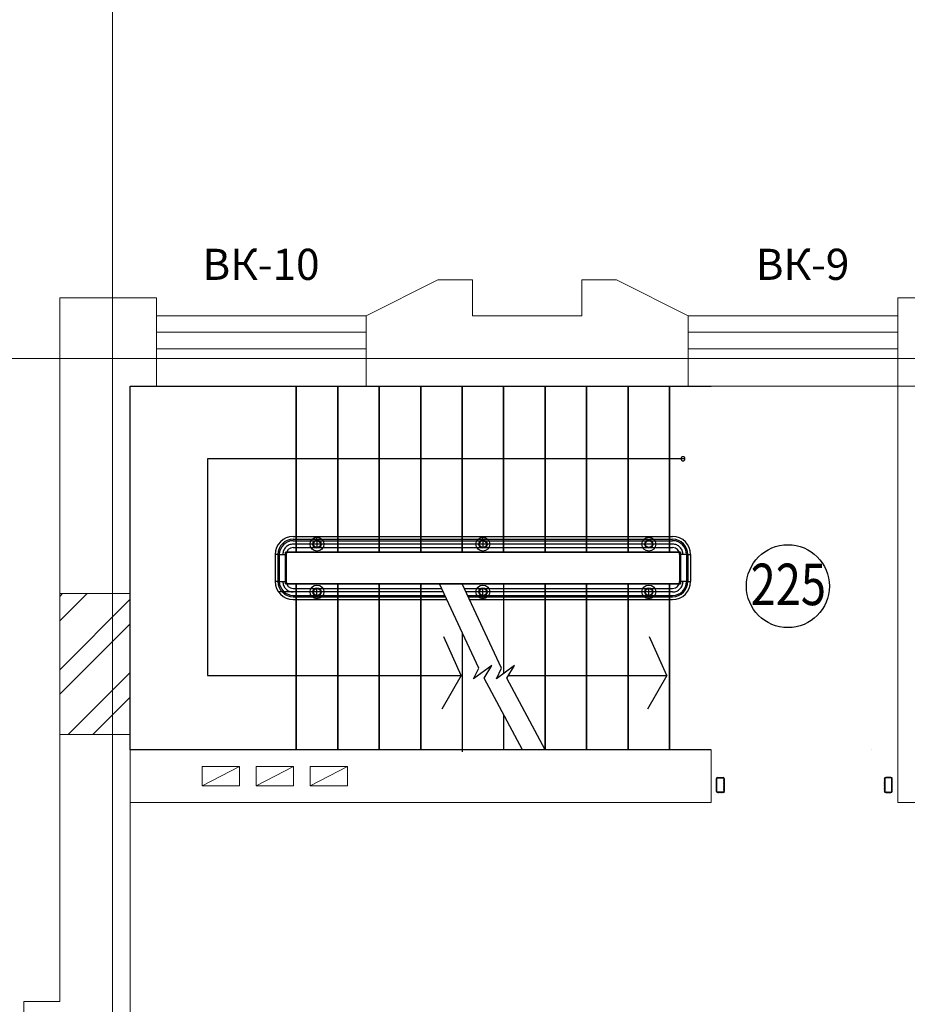
# Model space of a CAD drawing. Units: millimetres. Extents: x 232030 to 470263, y 81273 to 167564.
# Drawn here: x 234045 to 234109, y 81642 to 81713 of the extents above; entities that cross this region are included whole.
import ezdxf

# ---------------------------------------------------------------- set-up
doc = ezdxf.new("R2010")
doc.units = ezdxf.units.MM
doc.header["$LTSCALE"] = 100
doc.linetypes.add('PKEL', pattern=[5, 2, -1.5, 0, -1.5])
doc.linetypes.add('PKP', pattern=[12, 6, -3, 0, -3])
for name, color, linetype in [('100serv', 15, 'CONTINUOUS'), ('A3-05', 2, 'CONTINUOUS'), ('A3-12-2', 8, 'CONTINUOUS'), ('A3-12-3', 2, 'CONTINUOUS'), ('A3-12-4', 8, 'CONTINUOUS'), ('A8-16', 251, 'CONTINUOUS'), ('A8-17', 251, 'CONTINUOUS'), ('K9-01', 2, 'CONTINUOUS'), ('RAZM2', 4, 'CONTINUOUS'), ('VNSK', 21, 'CONTINUOUS')]:
    doc.layers.add(name, color=color, linetype=linetype)
doc.styles.add('ROMANS', font='TIMES.TTF', dxfattribs={"width": 0.8, "height": 3})
doc.styles.add('style1', font='TIMES.TTF')

msp = doc.modelspace()

# ---------------------------------------------------------------- linework, layer by layer
at = {"layer": '100serv', "color": 0, "linetype": 'PKP', "lineweight": 0, "ltscale": 3}
for p, q in [((234051.513, 81394.557), (234051.513, 81816.241)), ((234291.513, 81688.304), (234004.329, 81688.304))]:
    msp.add_line(p, q, dxfattribs=at)
at = {"layer": '100serv', "color": 0, "linetype": 'Continuous', "lineweight": 0, "ltscale": 2}
for p, q in [((234075.063, 81694.004), (234069.863, 81691.404)), ((234077.563, 81694.004), (234075.063, 81694.004)), ((234085.463, 81694.004), (234087.963, 81694.004)), ((234087.963, 81694.004), (234093.163, 81691.404)), ((234054.713, 81692.704), (234047.713, 81692.704)), ((234108.313, 81692.704), (234114.713, 81692.704)), ((234054.713, 81691.404), (234069.863, 81691.404)), ((234093.163, 81691.404), (234108.313, 81691.404)), ((234054.713, 81690.204), (234069.863, 81690.204)), ((234093.163, 81690.204), (234108.313, 81690.204)), ((234054.713, 81689.004), (234069.863, 81689.004)), ((234093.163, 81689.004), (234108.313, 81689.004)), ((234054.713, 81686.304), (234069.863, 81686.304)), ((234069.863, 81686.304), (234093.163, 81686.304)), ((234093.163, 81686.304), (234108.313, 81686.304)), ((234108.313, 81686.304), (234114.713, 81686.304))]:
    msp.add_line(p, q, dxfattribs=at)
at = {"layer": '100serv', "color": 0, "lineweight": 0, "ltscale": 5}
msp.add_line((234094.813, 81660.004), (234094.813, 81656.204), dxfattribs=at)
at = {"layer": 'A3-05', "color": 0}
for p, q in [((234095.211, 81657.92), (234095.303, 81658.012)), ((234095.211, 81657.906), (234095.244, 81657.939)), ((234095.211, 81657.002), (234095.211, 81657.922)), ((234095.211, 81657.892), (234095.241, 81657.922)), ((234095.211, 81657.878), (234095.241, 81657.908)), ((234095.211, 81657.864), (234095.241, 81657.894)), ((234095.211, 81657.85), (234095.241, 81657.88)), ((234095.211, 81657.835), (234095.241, 81657.865)), ((234095.211, 81657.821), (234095.241, 81657.851)), ((234095.211, 81657.807), (234095.241, 81657.837)), ((234095.211, 81657.793), (234095.241, 81657.823)), ((234095.211, 81657.779), (234095.241, 81657.809)), ((234095.211, 81657.765), (234095.241, 81657.795)), ((234095.212, 81657.935), (234095.287, 81658.01)), ((234095.218, 81657.955), (234095.268, 81658.005)), ((234095.241, 81657.002), (234095.241, 81657.922)), ((234095.284, 81657.979), (234095.317, 81658.012)), ((234095.301, 81658.012), (234095.681, 81658.012)), ((234095.301, 81657.982), (234095.331, 81658.012)), ((234095.301, 81657.982), (234095.681, 81657.982)), ((234095.315, 81657.982), (234095.345, 81658.012)), ((234095.329, 81657.982), (234095.359, 81658.012)), ((234095.343, 81657.982), (234095.373, 81658.012)), ((234095.357, 81657.982), (234095.387, 81658.012)), ((234095.372, 81657.982), (234095.402, 81658.012)), ((234095.386, 81657.982), (234095.416, 81658.012)), ((234095.4, 81657.982), (234095.43, 81658.012)), ((234095.414, 81657.982), (234095.444, 81658.012)), ((234095.428, 81657.982), (234095.458, 81658.012)), ((234095.442, 81657.982), (234095.472, 81658.012)), ((234095.456, 81657.982), (234095.486, 81658.012)), ((234095.471, 81657.982), (234095.501, 81658.012)), ((234095.485, 81657.982), (234095.515, 81658.012)), ((234095.499, 81657.982), (234095.529, 81658.012)), ((234095.513, 81657.982), (234095.543, 81658.012)), ((234095.527, 81657.982), (234095.557, 81658.012)), ((234095.541, 81657.982), (234095.571, 81658.012)), ((234095.555, 81657.982), (234095.585, 81658.012)), ((234095.57, 81657.982), (234095.6, 81658.012)), ((234095.584, 81657.982), (234095.614, 81658.012)), ((234095.598, 81657.982), (234095.628, 81658.012)), ((234095.612, 81657.982), (234095.642, 81658.012)), ((234095.626, 81657.982), (234095.656, 81658.012)), ((234095.64, 81657.982), (234095.67, 81658.012)), ((234095.654, 81657.982), (234095.684, 81658.012)), ((234095.669, 81657.982), (234095.697, 81658.01)), ((234095.683, 81657.982), (234095.708, 81658.007)), ((234095.695, 81657.98), (234095.719, 81658.003)), ((234095.706, 81657.976), (234095.728, 81657.999)), ((234095.715, 81657.971), (234095.736, 81657.993)), ((234095.723, 81657.965), (234095.744, 81657.986)), ((234095.729, 81657.957), (234095.751, 81657.979)), ((234095.735, 81657.949), (234095.757, 81657.971)), ((234095.739, 81657.939), (234095.762, 81657.962)), ((234095.741, 81657.927), (234095.766, 81657.952)), ((234095.741, 81657.913), (234095.769, 81657.941)), ((234095.741, 81657.899), (234095.771, 81657.928)), ((234095.741, 81657.922), (234095.741, 81657.002)), ((234095.741, 81657.885), (234095.771, 81657.915)), ((234095.741, 81657.87), (234095.771, 81657.9)), ((234095.741, 81657.856), (234095.771, 81657.886)), ((234095.741, 81657.842), (234095.771, 81657.872)), ((234095.741, 81657.828), (234095.771, 81657.858)), ((234095.741, 81657.814), (234095.771, 81657.844)), ((234095.741, 81657.8), (234095.771, 81657.83)), ((234095.741, 81657.786), (234095.771, 81657.816)), ((234095.741, 81657.771), (234095.771, 81657.801)), ((234095.771, 81657.922), (234095.771, 81657.002)), ((234107.354, 81657.922), (234107.354, 81657.002)), ((234107.384, 81657.885), (234107.354, 81657.915)), ((234107.384, 81657.87), (234107.354, 81657.9)), ((234107.384, 81657.856), (234107.354, 81657.886)), ((234107.384, 81657.842), (234107.354, 81657.872)), ((234107.384, 81657.828), (234107.354, 81657.858)), ((234107.384, 81657.814), (234107.354, 81657.844)), ((234107.384, 81657.8), (234107.354, 81657.83)), ((234107.384, 81657.786), (234107.354, 81657.816)), ((234107.384, 81657.771), (234107.354, 81657.801)), ((234107.384, 81657.899), (234107.355, 81657.928)), ((234107.384, 81657.913), (234107.356, 81657.941)), ((234107.384, 81657.927), (234107.359, 81657.952)), ((234107.387, 81657.939), (234107.364, 81657.962)), ((234107.391, 81657.949), (234107.369, 81657.971)), ((234107.396, 81657.957), (234107.375, 81657.979)), ((234107.403, 81657.965), (234107.382, 81657.986)), ((234107.384, 81657.922), (234107.384, 81657.002)), ((234107.411, 81657.971), (234107.389, 81657.993)), ((234107.42, 81657.976), (234107.398, 81657.999)), ((234107.43, 81657.98), (234107.407, 81658.003)), ((234107.443, 81657.982), (234107.417, 81658.007)), ((234107.457, 81657.982), (234107.428, 81658.01)), ((234107.471, 81657.982), (234107.441, 81658.012)), ((234107.824, 81658.012), (234107.444, 81658.012)), ((234107.824, 81657.982), (234107.444, 81657.982)), ((234107.485, 81657.982), (234107.455, 81658.012)), ((234107.499, 81657.982), (234107.469, 81658.012)), ((234107.514, 81657.982), (234107.484, 81658.012)), ((234107.528, 81657.982), (234107.498, 81658.012)), ((234107.542, 81657.982), (234107.512, 81658.012)), ((234107.556, 81657.982), (234107.526, 81658.012)), ((234107.57, 81657.982), (234107.54, 81658.012)), ((234107.584, 81657.982), (234107.554, 81658.012)), ((234107.598, 81657.982), (234107.568, 81658.012)), ((234107.613, 81657.982), (234107.583, 81658.012)), ((234107.627, 81657.982), (234107.597, 81658.012)), ((234107.641, 81657.982), (234107.611, 81658.012)), ((234107.655, 81657.982), (234107.625, 81658.012)), ((234107.669, 81657.982), (234107.639, 81658.012)), ((234107.683, 81657.982), (234107.653, 81658.012)), ((234107.697, 81657.982), (234107.667, 81658.012)), ((234107.712, 81657.982), (234107.682, 81658.012)), ((234107.726, 81657.982), (234107.696, 81658.012)), ((234107.74, 81657.982), (234107.71, 81658.012)), ((234107.754, 81657.982), (234107.724, 81658.012)), ((234107.768, 81657.982), (234107.738, 81658.012)), ((234107.782, 81657.982), (234107.752, 81658.012)), ((234107.796, 81657.982), (234107.766, 81658.012)), ((234107.811, 81657.982), (234107.781, 81658.012)), ((234107.825, 81657.982), (234107.795, 81658.012)), ((234107.841, 81657.979), (234107.809, 81658.012)), ((234107.914, 81657.92), (234107.823, 81658.012)), ((234107.913, 81657.935), (234107.838, 81658.01)), ((234107.908, 81657.955), (234107.858, 81658.005)), ((234107.914, 81657.906), (234107.882, 81657.939)), ((234107.884, 81657.002), (234107.884, 81657.922)), ((234107.914, 81657.892), (234107.884, 81657.922)), ((234107.914, 81657.878), (234107.884, 81657.908)), ((234107.914, 81657.864), (234107.884, 81657.894)), ((234107.914, 81657.85), (234107.884, 81657.88)), ((234107.914, 81657.835), (234107.884, 81657.865)), ((234107.914, 81657.821), (234107.884, 81657.851)), ((234107.914, 81657.807), (234107.884, 81657.837)), ((234107.914, 81657.793), (234107.884, 81657.823)), ((234107.914, 81657.779), (234107.884, 81657.809)), ((234107.914, 81657.765), (234107.884, 81657.795)), ((234107.914, 81657.002), (234107.914, 81657.922)), ((234095.211, 81657.751), (234095.241, 81657.781)), ((234095.211, 81657.736), (234095.241, 81657.766)), ((234095.211, 81657.722), (234095.241, 81657.752)), ((234095.211, 81657.708), (234095.241, 81657.738)), ((234095.211, 81657.694), (234095.241, 81657.724)), ((234095.211, 81657.68), (234095.241, 81657.71)), ((234095.211, 81657.666), (234095.241, 81657.696)), ((234095.211, 81657.652), (234095.241, 81657.682)), ((234095.211, 81657.637), (234095.241, 81657.667)), ((234095.211, 81657.623), (234095.241, 81657.653)), ((234095.211, 81657.609), (234095.241, 81657.639)), ((234095.211, 81657.595), (234095.241, 81657.625)), ((234095.211, 81657.581), (234095.241, 81657.611)), ((234095.211, 81657.567), (234095.241, 81657.597)), ((234095.211, 81657.553), (234095.241, 81657.583)), ((234095.211, 81657.538), (234095.241, 81657.568)), ((234095.211, 81657.524), (234095.241, 81657.554)), ((234095.211, 81657.51), (234095.241, 81657.54)), ((234095.211, 81657.496), (234095.241, 81657.526)), ((234095.211, 81657.482), (234095.241, 81657.512)), ((234095.211, 81657.468), (234095.241, 81657.498)), ((234095.211, 81657.454), (234095.241, 81657.484)), ((234095.211, 81657.439), (234095.241, 81657.469)), ((234095.211, 81657.425), (234095.241, 81657.455)), ((234095.211, 81657.411), (234095.241, 81657.441)), ((234095.211, 81657.397), (234095.241, 81657.427)), ((234095.211, 81657.383), (234095.241, 81657.413)), ((234095.211, 81657.369), (234095.241, 81657.399)), ((234095.211, 81657.355), (234095.241, 81657.385)), ((234095.211, 81657.34), (234095.241, 81657.37)), ((234095.211, 81657.326), (234095.241, 81657.356)), ((234095.211, 81657.312), (234095.241, 81657.342)), ((234095.211, 81657.298), (234095.241, 81657.328)), ((234095.211, 81657.284), (234095.241, 81657.314)), ((234095.211, 81657.27), (234095.241, 81657.3)), ((234095.211, 81657.256), (234095.241, 81657.286)), ((234095.211, 81657.241), (234095.241, 81657.271)), ((234095.211, 81657.227), (234095.241, 81657.257)), ((234095.211, 81657.213), (234095.241, 81657.243)), ((234095.211, 81657.199), (234095.241, 81657.229)), ((234095.211, 81657.185), (234095.241, 81657.215)), ((234095.211, 81657.171), (234095.241, 81657.201)), ((234095.211, 81657.157), (234095.241, 81657.187)), ((234095.211, 81657.142), (234095.241, 81657.172)), ((234095.211, 81657.128), (234095.241, 81657.158)), ((234095.211, 81657.114), (234095.241, 81657.144)), ((234095.211, 81657.1), (234095.241, 81657.13)), ((234095.211, 81657.086), (234095.241, 81657.116)), ((234095.211, 81657.072), (234095.241, 81657.102)), ((234095.211, 81657.058), (234095.241, 81657.088)), ((234095.741, 81657.757), (234095.771, 81657.787)), ((234095.741, 81657.743), (234095.771, 81657.773)), ((234095.741, 81657.729), (234095.771, 81657.759)), ((234095.741, 81657.715), (234095.771, 81657.745)), ((234095.741, 81657.701), (234095.771, 81657.731)), ((234095.741, 81657.687), (234095.771, 81657.717)), ((234095.741, 81657.672), (234095.771, 81657.702)), ((234095.741, 81657.658), (234095.771, 81657.688)), ((234095.741, 81657.644), (234095.771, 81657.674)), ((234095.741, 81657.63), (234095.771, 81657.66)), ((234095.741, 81657.616), (234095.771, 81657.646)), ((234095.741, 81657.602), (234095.771, 81657.632)), ((234095.741, 81657.588), (234095.771, 81657.618)), ((234095.741, 81657.573), (234095.771, 81657.603)), ((234095.741, 81657.559), (234095.771, 81657.589)), ((234095.741, 81657.545), (234095.771, 81657.575)), ((234095.741, 81657.531), (234095.771, 81657.561)), ((234095.741, 81657.517), (234095.771, 81657.547)), ((234095.741, 81657.503), (234095.771, 81657.533)), ((234095.741, 81657.489), (234095.771, 81657.519)), ((234095.741, 81657.474), (234095.771, 81657.504)), ((234095.741, 81657.46), (234095.771, 81657.49)), ((234095.741, 81657.446), (234095.771, 81657.476)), ((234095.741, 81657.432), (234095.771, 81657.462)), ((234095.741, 81657.418), (234095.771, 81657.448)), ((234095.741, 81657.404), (234095.771, 81657.434)), ((234095.741, 81657.39), (234095.771, 81657.42)), ((234095.741, 81657.375), (234095.771, 81657.405)), ((234095.741, 81657.361), (234095.771, 81657.391)), ((234095.741, 81657.347), (234095.771, 81657.377)), ((234095.741, 81657.333), (234095.771, 81657.363)), ((234095.741, 81657.319), (234095.771, 81657.349)), ((234095.741, 81657.305), (234095.771, 81657.335)), ((234095.741, 81657.291), (234095.771, 81657.321)), ((234095.741, 81657.276), (234095.771, 81657.306)), ((234095.741, 81657.262), (234095.771, 81657.292)), ((234095.741, 81657.248), (234095.771, 81657.278)), ((234095.741, 81657.234), (234095.771, 81657.264)), ((234095.741, 81657.22), (234095.771, 81657.25)), ((234095.741, 81657.206), (234095.771, 81657.236)), ((234095.741, 81657.192), (234095.771, 81657.222)), ((234095.741, 81657.177), (234095.771, 81657.207)), ((234095.741, 81657.163), (234095.771, 81657.193)), ((234095.741, 81657.149), (234095.771, 81657.179)), ((234095.741, 81657.135), (234095.771, 81657.165)), ((234095.741, 81657.121), (234095.771, 81657.151)), ((234095.741, 81657.107), (234095.771, 81657.137)), ((234095.741, 81657.093), (234095.771, 81657.123)), ((234095.741, 81657.078), (234095.771, 81657.108)), ((234095.741, 81657.064), (234095.771, 81657.094)), ((234095.741, 81657.05), (234095.771, 81657.08)), ((234107.384, 81657.757), (234107.354, 81657.787)), ((234107.384, 81657.743), (234107.354, 81657.773)), ((234107.384, 81657.729), (234107.354, 81657.759)), ((234107.384, 81657.715), (234107.354, 81657.745)), ((234107.384, 81657.701), (234107.354, 81657.731)), ((234107.384, 81657.687), (234107.354, 81657.717)), ((234107.384, 81657.672), (234107.354, 81657.702)), ((234107.384, 81657.658), (234107.354, 81657.688)), ((234107.384, 81657.644), (234107.354, 81657.674)), ((234107.384, 81657.63), (234107.354, 81657.66)), ((234107.384, 81657.616), (234107.354, 81657.646)), ((234107.384, 81657.602), (234107.354, 81657.632)), ((234107.384, 81657.588), (234107.354, 81657.618)), ((234107.384, 81657.573), (234107.354, 81657.603)), ((234107.384, 81657.559), (234107.354, 81657.589)), ((234107.384, 81657.545), (234107.354, 81657.575)), ((234107.384, 81657.531), (234107.354, 81657.561)), ((234107.384, 81657.517), (234107.354, 81657.547)), ((234107.384, 81657.503), (234107.354, 81657.533)), ((234107.384, 81657.489), (234107.354, 81657.519)), ((234107.384, 81657.474), (234107.354, 81657.504)), ((234107.384, 81657.46), (234107.354, 81657.49)), ((234107.384, 81657.446), (234107.354, 81657.476)), ((234107.384, 81657.432), (234107.354, 81657.462)), ((234107.384, 81657.418), (234107.354, 81657.448)), ((234107.384, 81657.404), (234107.354, 81657.434)), ((234107.384, 81657.39), (234107.354, 81657.42)), ((234107.384, 81657.375), (234107.354, 81657.405)), ((234107.384, 81657.361), (234107.354, 81657.391)), ((234107.384, 81657.347), (234107.354, 81657.377)), ((234107.384, 81657.333), (234107.354, 81657.363)), ((234107.384, 81657.319), (234107.354, 81657.349)), ((234107.384, 81657.305), (234107.354, 81657.335)), ((234107.384, 81657.291), (234107.354, 81657.321)), ((234107.384, 81657.276), (234107.354, 81657.306)), ((234107.384, 81657.262), (234107.354, 81657.292)), ((234107.384, 81657.248), (234107.354, 81657.278)), ((234107.384, 81657.234), (234107.354, 81657.264)), ((234107.384, 81657.22), (234107.354, 81657.25)), ((234107.384, 81657.206), (234107.354, 81657.236)), ((234107.384, 81657.192), (234107.354, 81657.222)), ((234107.384, 81657.177), (234107.354, 81657.207)), ((234107.384, 81657.163), (234107.354, 81657.193)), ((234107.384, 81657.149), (234107.354, 81657.179)), ((234107.384, 81657.135), (234107.354, 81657.165)), ((234107.384, 81657.121), (234107.354, 81657.151)), ((234107.384, 81657.107), (234107.354, 81657.137)), ((234107.384, 81657.093), (234107.354, 81657.123)), ((234107.384, 81657.078), (234107.354, 81657.108)), ((234107.384, 81657.064), (234107.354, 81657.094)), ((234107.384, 81657.05), (234107.354, 81657.08)), ((234107.914, 81657.751), (234107.884, 81657.781)), ((234107.914, 81657.736), (234107.884, 81657.766)), ((234107.914, 81657.722), (234107.884, 81657.752)), ((234107.914, 81657.708), (234107.884, 81657.738)), ((234107.914, 81657.694), (234107.884, 81657.724)), ((234107.914, 81657.68), (234107.884, 81657.71)), ((234107.914, 81657.666), (234107.884, 81657.696)), ((234107.914, 81657.652), (234107.884, 81657.682)), ((234107.914, 81657.637), (234107.884, 81657.667)), ((234107.914, 81657.623), (234107.884, 81657.653)), ((234107.914, 81657.609), (234107.884, 81657.639)), ((234107.914, 81657.595), (234107.884, 81657.625)), ((234107.914, 81657.581), (234107.884, 81657.611)), ((234107.914, 81657.567), (234107.884, 81657.597)), ((234107.914, 81657.553), (234107.884, 81657.583)), ((234107.914, 81657.538), (234107.884, 81657.568)), ((234107.914, 81657.524), (234107.884, 81657.554)), ((234107.914, 81657.51), (234107.884, 81657.54)), ((234107.914, 81657.496), (234107.884, 81657.526)), ((234107.914, 81657.482), (234107.884, 81657.512)), ((234107.914, 81657.468), (234107.884, 81657.498)), ((234107.914, 81657.454), (234107.884, 81657.484)), ((234107.914, 81657.439), (234107.884, 81657.469)), ((234107.914, 81657.425), (234107.884, 81657.455)), ((234107.914, 81657.411), (234107.884, 81657.441)), ((234107.914, 81657.397), (234107.884, 81657.427)), ((234107.914, 81657.383), (234107.884, 81657.413)), ((234107.914, 81657.369), (234107.884, 81657.399)), ((234107.914, 81657.355), (234107.884, 81657.385)), ((234107.914, 81657.34), (234107.884, 81657.37)), ((234107.914, 81657.326), (234107.884, 81657.356)), ((234107.914, 81657.312), (234107.884, 81657.342)), ((234107.914, 81657.298), (234107.884, 81657.328)), ((234107.914, 81657.284), (234107.884, 81657.314)), ((234107.914, 81657.27), (234107.884, 81657.3)), ((234107.914, 81657.256), (234107.884, 81657.286)), ((234107.914, 81657.241), (234107.884, 81657.271)), ((234107.914, 81657.227), (234107.884, 81657.257)), ((234107.914, 81657.213), (234107.884, 81657.243)), ((234107.914, 81657.199), (234107.884, 81657.229)), ((234107.914, 81657.185), (234107.884, 81657.215)), ((234107.914, 81657.171), (234107.884, 81657.201)), ((234107.914, 81657.157), (234107.884, 81657.187)), ((234107.914, 81657.142), (234107.884, 81657.172)), ((234107.914, 81657.128), (234107.884, 81657.158)), ((234107.914, 81657.114), (234107.884, 81657.144)), ((234107.914, 81657.1), (234107.884, 81657.13)), ((234107.914, 81657.086), (234107.884, 81657.116)), ((234107.914, 81657.072), (234107.884, 81657.102)), ((234107.914, 81657.058), (234107.884, 81657.088)), ((234095.211, 81657.043), (234095.241, 81657.073)), ((234095.211, 81657.029), (234095.241, 81657.059)), ((234095.211, 81657.015), (234095.241, 81657.045)), ((234095.211, 81657.001), (234095.241, 81657.031)), ((234095.212, 81656.988), (234095.241, 81657.017)), ((234095.215, 81656.976), (234095.241, 81657.003)), ((234095.219, 81656.966), (234095.242, 81656.99)), ((234095.223, 81656.957), (234095.246, 81656.979)), ((234095.229, 81656.948), (234095.25, 81656.97)), ((234095.235, 81656.94), (234095.257, 81656.962)), ((234095.243, 81656.933), (234095.264, 81656.955)), ((234095.251, 81656.927), (234095.272, 81656.949)), ((234095.259, 81656.922), (234095.282, 81656.945)), ((234095.269, 81656.917), (234095.294, 81656.942)), ((234095.28, 81656.914), (234095.307, 81656.942)), ((234095.292, 81656.912), (234095.321, 81656.942)), ((234095.681, 81656.942), (234095.301, 81656.942)), ((234095.681, 81656.912), (234095.301, 81656.912)), ((234095.306, 81656.912), (234095.336, 81656.942)), ((234095.32, 81656.912), (234095.35, 81656.942)), ((234095.334, 81656.912), (234095.364, 81656.942)), ((234095.348, 81656.912), (234095.378, 81656.942)), ((234095.362, 81656.912), (234095.392, 81656.942)), ((234095.376, 81656.912), (234095.406, 81656.942)), ((234095.39, 81656.912), (234095.42, 81656.942)), ((234095.405, 81656.912), (234095.435, 81656.942)), ((234095.419, 81656.912), (234095.449, 81656.942)), ((234095.433, 81656.912), (234095.463, 81656.942)), ((234095.447, 81656.912), (234095.477, 81656.942)), ((234095.461, 81656.912), (234095.491, 81656.942)), ((234095.475, 81656.912), (234095.505, 81656.942)), ((234095.489, 81656.912), (234095.519, 81656.942)), ((234095.504, 81656.912), (234095.534, 81656.942)), ((234095.518, 81656.912), (234095.548, 81656.942)), ((234095.532, 81656.912), (234095.562, 81656.942)), ((234095.546, 81656.912), (234095.576, 81656.942)), ((234095.56, 81656.912), (234095.59, 81656.942)), ((234095.574, 81656.912), (234095.604, 81656.942)), ((234095.588, 81656.912), (234095.618, 81656.942)), ((234095.603, 81656.912), (234095.633, 81656.942)), ((234095.617, 81656.912), (234095.647, 81656.942)), ((234095.631, 81656.912), (234095.661, 81656.942)), ((234095.645, 81656.912), (234095.675, 81656.942)), ((234095.659, 81656.912), (234095.69, 81656.942)), ((234095.673, 81656.912), (234095.712, 81656.95)), ((234095.688, 81656.912), (234095.771, 81656.995)), ((234095.705, 81656.915), (234095.768, 81656.978)), ((234095.73, 81656.926), (234095.757, 81656.953)), ((234095.733, 81656.971), (234095.771, 81657.009)), ((234095.741, 81657.036), (234095.771, 81657.066)), ((234095.741, 81657.022), (234095.771, 81657.052)), ((234095.741, 81657.008), (234095.771, 81657.038)), ((234095.741, 81656.993), (234095.771, 81657.024)), ((234107.384, 81657.036), (234107.354, 81657.066)), ((234107.384, 81657.022), (234107.354, 81657.052)), ((234107.384, 81657.008), (234107.354, 81657.038)), ((234107.385, 81656.993), (234107.354, 81657.024)), ((234107.392, 81656.971), (234107.354, 81657.009)), ((234107.438, 81656.912), (234107.354, 81656.995)), ((234107.421, 81656.915), (234107.357, 81656.978)), ((234107.395, 81656.926), (234107.369, 81656.953)), ((234107.452, 81656.912), (234107.414, 81656.95)), ((234107.466, 81656.912), (234107.436, 81656.942)), ((234107.444, 81656.942), (234107.824, 81656.942)), ((234107.444, 81656.912), (234107.824, 81656.912)), ((234107.48, 81656.912), (234107.45, 81656.942)), ((234107.495, 81656.912), (234107.465, 81656.942)), ((234107.509, 81656.912), (234107.479, 81656.942)), ((234107.523, 81656.912), (234107.493, 81656.942)), ((234107.537, 81656.912), (234107.507, 81656.942)), ((234107.551, 81656.912), (234107.521, 81656.942)), ((234107.565, 81656.912), (234107.535, 81656.942)), ((234107.579, 81656.912), (234107.549, 81656.942)), ((234107.594, 81656.912), (234107.564, 81656.942)), ((234107.608, 81656.912), (234107.578, 81656.942)), ((234107.622, 81656.912), (234107.592, 81656.942)), ((234107.636, 81656.912), (234107.606, 81656.942)), ((234107.65, 81656.912), (234107.62, 81656.942)), ((234107.664, 81656.912), (234107.634, 81656.942)), ((234107.678, 81656.912), (234107.648, 81656.942)), ((234107.693, 81656.912), (234107.663, 81656.942)), ((234107.707, 81656.912), (234107.677, 81656.942)), ((234107.721, 81656.912), (234107.691, 81656.942)), ((234107.735, 81656.912), (234107.705, 81656.942)), ((234107.749, 81656.912), (234107.719, 81656.942)), ((234107.763, 81656.912), (234107.733, 81656.942)), ((234107.777, 81656.912), (234107.747, 81656.942)), ((234107.792, 81656.912), (234107.762, 81656.942)), ((234107.806, 81656.912), (234107.776, 81656.942)), ((234107.82, 81656.912), (234107.79, 81656.942)), ((234107.834, 81656.912), (234107.804, 81656.942)), ((234107.846, 81656.914), (234107.818, 81656.942)), ((234107.856, 81656.917), (234107.832, 81656.942)), ((234107.866, 81656.922), (234107.843, 81656.945)), ((234107.875, 81656.927), (234107.853, 81656.949)), ((234107.883, 81656.933), (234107.862, 81656.955)), ((234107.89, 81656.94), (234107.869, 81656.962)), ((234107.897, 81656.948), (234107.875, 81656.97)), ((234107.902, 81656.957), (234107.88, 81656.979)), ((234107.907, 81656.966), (234107.883, 81656.99)), ((234107.914, 81657.043), (234107.884, 81657.073)), ((234107.914, 81657.029), (234107.884, 81657.059)), ((234107.914, 81657.015), (234107.884, 81657.045)), ((234107.914, 81657.001), (234107.884, 81657.031)), ((234107.913, 81656.988), (234107.884, 81657.017)), ((234107.911, 81656.976), (234107.884, 81657.003))]:
    msp.add_line(p, q, dxfattribs=at)
for centre, radius, start, end in [((234095.301, 81657.922), 0.09, 90, 180), ((234095.301, 81657.922), 0.06, 90, 180), ((234095.681, 81657.922), 0.09, 0, 90), ((234095.681, 81657.922), 0.06, 0, 90), ((234107.444, 81657.922), 0.09, 90, 180), ((234107.444, 81657.922), 0.06, 90, 180), ((234107.824, 81657.922), 0.09, 0, 90), ((234107.824, 81657.922), 0.06, 0, 90), ((234095.301, 81657.002), 0.09, 180, 270), ((234095.301, 81657.002), 0.06, 180, 270), ((234095.681, 81657.002), 0.09, 270, 0), ((234095.681, 81657.002), 0.06, 270, 0), ((234107.444, 81657.002), 0.09, 180, 270), ((234107.444, 81657.002), 0.06, 180, 270), ((234107.824, 81657.002), 0.09, 270, 0), ((234107.824, 81657.002), 0.06, 270, 0)]:
    msp.add_arc(centre, radius, start, end, dxfattribs=at)
at = {"layer": 'A3-12-2', "color": 0}
for points, invisible_edges in [([(234064.813, 81674.304), (234064.027, 81674.304), (234052.813, 81686.304), (234064.813, 81686.304)], 2), ([(234064.027, 81674.304), (234064.027, 81672.004), (234052.813, 81660.004), (234052.813, 81686.304)], 10), ([(234064.813, 81660.004), (234052.813, 81660.004), (234064.027, 81672.004), (234064.813, 81672.004)], 2)]:
    msp.add_3dface(points, dxfattribs=dict(at, invisible_edges=invisible_edges))
for points in [[(234064.813, 81686.304), (234064.813, 81686.304, 1.9), (234064.813, 81674.304, 1.9), (234064.813, 81674.304)], [(234064.027, 81674.304), (234064.027, 81674.304, 1.9), (234064.027, 81672.004, 1.9), (234064.027, 81672.004)], [(234064.813, 81674.304), (234064.813, 81674.304, 1.9), (234064.027, 81674.304, 1.9), (234064.027, 81674.304)], [(234091.813, 81674.304, 1.5), (234091.813, 81674.304, 3.4), (234092.598, 81674.304, 3.4), (234092.598, 81674.304, 1.5)], [(234092.598, 81674.304, 1.5), (234092.598, 81674.304, 3.4), (234092.598, 81672.004, 3.4), (234092.598, 81672.004, 1.5)], [(234064.027, 81672.004), (234064.027, 81672.004, 1.9), (234064.813, 81672.004, 1.9), (234064.813, 81672.004)], [(234064.813, 81672.004), (234064.813, 81672.004, 1.9), (234064.813, 81660.004, 1.9), (234064.813, 81660.004)], [(234092.598, 81672.004, 1.5), (234092.598, 81672.004, 3.4), (234091.813, 81672.004, 3.4), (234091.813, 81672.004, 1.5)]]:
    msp.add_3dface(points, dxfattribs=at)
at = {"layer": 'A3-12-3', "color": 0}
for points in [[(234067.813, 81674.304, 0.4), (234064.813, 81674.304, 0.4), (234064.813, 81686.304, 0.4), (234067.813, 81686.304, 0.4)], [(234070.813, 81674.304, -1.1), (234067.813, 81674.304, -1.1), (234067.813, 81686.304, -1.1), (234070.813, 81686.304, -1.1)], [(234073.813, 81674.304, -2.6), (234070.813, 81674.304, -2.6), (234070.813, 81686.304, -2.6), (234073.813, 81686.304, -2.6)], [(234076.813, 81674.304, -4.1), (234073.813, 81674.304, -4.1), (234073.813, 81686.304, -4.1), (234076.813, 81686.304, -4.1)], [(234079.813, 81674.304, -5.6), (234076.813, 81674.304, -5.6), (234076.813, 81686.304, -5.6), (234079.813, 81686.304, -5.6)], [(234082.813, 81674.304, -7.1), (234079.813, 81674.304, -7.1), (234079.813, 81686.304, -7.1), (234082.813, 81686.304, -7.1)], [(234085.813, 81674.304, -8.6), (234082.813, 81674.304, -8.6), (234082.813, 81686.304, -8.6), (234085.813, 81686.304, -8.6)], [(234088.813, 81674.304, -10.1), (234085.813, 81674.304, -10.1), (234085.813, 81686.304, -10.1), (234088.813, 81686.304, -10.1)], [(234091.813, 81674.304, -11.6), (234088.813, 81674.304, -11.6), (234088.813, 81686.304, -11.6), (234091.813, 81686.304, -11.6)], [(234064.813, 81672.004, 3.4), (234067.813, 81672.004, 3.4), (234067.813, 81660.004, 3.4), (234064.813, 81660.004, 3.4)], [(234067.813, 81672.004, 4.9), (234070.813, 81672.004, 4.9), (234070.813, 81660.004, 4.9), (234067.813, 81660.004, 4.9)], [(234070.813, 81672.004, 6.4), (234073.813, 81672.004, 6.4), (234073.813, 81660.004, 6.4), (234070.813, 81660.004, 6.4)], [(234082.813, 81672.004, 12.4), (234085.813, 81672.004, 12.4), (234085.813, 81660.004, 12.4), (234082.813, 81660.004, 12.4)], [(234085.813, 81672.004, 13.9), (234088.813, 81672.004, 13.9), (234088.813, 81660.004, 13.9), (234085.813, 81660.004, 13.9)], [(234088.813, 81672.004, 15.4), (234091.813, 81672.004, 15.4), (234091.813, 81660.004, 15.4), (234088.813, 81660.004, 15.4)]]:
    msp.add_3dface(points, dxfattribs=at)
at = {"layer": 'A3-12-4', "color": 0}
for p, q in [((234067.813, 81674.304, -1.1), (234067.813, 81674.304, 0.4)), ((234070.813, 81674.304, -2.6), (234070.813, 81674.304, -1.1)), ((234076.813, 81674.304, -5.6), (234076.813, 81674.304, -4.1)), ((234079.813, 81674.304, -7.1), (234079.813, 81674.304, -5.6)), ((234082.813, 81674.304, -8.6), (234082.813, 81674.304, -7.1)), ((234085.813, 81674.304, -10.1), (234085.813, 81674.304, -8.6)), ((234088.813, 81674.304, -11.6), (234088.813, 81674.304, -10.1)), ((234091.813, 81674.304, -13.1), (234091.813, 81674.304, -11.6)), ((234091.813, 81674.304, -13.1), (234091.813, 81674.304, -11.6)), ((234064.813, 81672.004, 1.9), (234064.813, 81672.004, 3.4)), ((234067.813, 81672.004, 3.4), (234067.813, 81672.004, 4.9)), ((234070.813, 81672.004, 4.9), (234070.813, 81672.004, 6.4)), ((234076.813, 81672.004, 7.9), (234076.813, 81672.004, 9.4)), ((234079.813, 81672.004, 9.4), (234079.813, 81672.004, 10.9)), ((234082.813, 81672.004, 10.9), (234082.813, 81672.004, 12.4)), ((234085.813, 81672.004, 12.4), (234085.813, 81672.004, 13.9)), ((234088.813, 81672.004, 13.9), (234088.813, 81672.004, 15.4)), ((234091.813, 81672.004, 15.4), (234091.813, 81672.004, 16.9)), ((234091.813, 81672.004, 3.4), (234091.813, 81672.004, 4.9))]:
    msp.add_line(p, q, dxfattribs=at)
for points, invisible_edges in [([(234067.813, 81674.304, -1.5), (234064.813, 81674.304), (234064.813, 81686.304), (234067.813, 81686.304, -1.5)], 10), ([(234070.813, 81674.304, -3), (234067.813, 81674.304, -1.5), (234067.813, 81686.304, -1.5), (234070.813, 81686.304, -3)], 10), ([(234073.813, 81674.304, -4.5), (234070.813, 81674.304, -3), (234070.813, 81686.304, -3), (234073.813, 81686.304, -4.5)], 10), ([(234076.813, 81674.304, -6), (234073.813, 81674.304, -4.5), (234073.813, 81686.304, -4.5), (234076.813, 81686.304, -6)], 10), ([(234079.813, 81674.304, -7.5), (234076.813, 81674.304, -6), (234076.813, 81686.304, -6), (234079.813, 81686.304, -7.5)], 10), ([(234082.813, 81674.304, -9), (234079.813, 81674.304, -7.5), (234079.813, 81686.304, -7.5), (234082.813, 81686.304, -9)], 10), ([(234085.813, 81674.304, -10.5), (234082.813, 81674.304, -9), (234082.813, 81686.304, -9), (234085.813, 81686.304, -10.5)], 10), ([(234088.813, 81674.304, -12), (234085.813, 81674.304, -10.5), (234085.813, 81686.304, -10.5), (234088.813, 81686.304, -12)], 10), ([(234091.813, 81674.304, -13.5), (234088.813, 81674.304, -12), (234088.813, 81686.304, -12), (234091.813, 81686.304, -13.5)], 10), ([(234091.813, 81674.304, -13.5), (234091.813, 81674.304, -13.5), (234091.813, 81686.304, -13.5), (234094.813, 81686.304, -15)], 10), ([(234067.813, 81674.304, -1.5), (234067.813, 81674.304, 0.4), (234064.813, 81674.304, 0.4), (234064.813, 81674.304)], 5), ([(234070.813, 81674.304, -3), (234070.813, 81674.304, -1.1), (234067.813, 81674.304, -1.1), (234067.813, 81674.304, -1.5)], 5), ([(234073.813, 81674.304, -4.5), (234073.813, 81674.304, -2.6), (234070.813, 81674.304, -2.6), (234070.813, 81674.304, -3)], 5), ([(234076.813, 81674.304, -6), (234076.813, 81674.304, -4.1), (234073.813, 81674.304, -4.1), (234073.813, 81674.304, -4.5)], 5), ([(234079.813, 81674.304, -7.5), (234079.813, 81674.304, -5.6), (234076.813, 81674.304, -5.6), (234076.813, 81674.304, -6)], 5), ([(234082.813, 81674.304, -9), (234082.813, 81674.304, -7.1), (234079.813, 81674.304, -7.1), (234079.813, 81674.304, -7.5)], 5), ([(234085.813, 81674.304, -10.5), (234085.813, 81674.304, -8.6), (234082.813, 81674.304, -8.6), (234082.813, 81674.304, -9)], 5), ([(234088.813, 81674.304, -12), (234088.813, 81674.304, -10.1), (234085.813, 81674.304, -10.1), (234085.813, 81674.304, -10.5)], 5), ([(234091.813, 81674.304, -13.5), (234091.813, 81674.304, -11.6), (234088.813, 81674.304, -11.6), (234088.813, 81674.304, -12)], 5), ([(234091.813, 81674.304, -13.5), (234091.813, 81674.304, -11.6), (234091.813, 81674.304, -13.1), (234091.813, 81674.304, -13.5)], 5), ([(234064.813, 81672.004, 1.5), (234067.813, 81672.004, 3), (234067.813, 81660.004, 3), (234064.813, 81660.004, 1.5)], 10), ([(234064.813, 81672.004, 1.5), (234064.813, 81672.004, 3.4), (234067.813, 81672.004, 3.4), (234067.813, 81672.004, 3)], 5), ([(234067.813, 81672.004, 3), (234070.813, 81672.004, 4.5), (234070.813, 81660.004, 4.5), (234067.813, 81660.004, 3)], 10), ([(234067.813, 81672.004, 3), (234067.813, 81672.004, 4.9), (234070.813, 81672.004, 4.9), (234070.813, 81672.004, 4.5)], 5), ([(234070.813, 81672.004, 4.5), (234073.813, 81672.004, 6), (234073.813, 81660.004, 6), (234070.813, 81660.004, 4.5)], 10), ([(234070.813, 81672.004, 4.5), (234070.813, 81672.004, 6.4), (234073.813, 81672.004, 6.4), (234073.813, 81672.004, 6)], 5), ([(234073.813, 81672.004, 6), (234076.813, 81672.004, 7.5), (234076.813, 81660.004, 7.5), (234073.813, 81660.004, 6)], 10), ([(234073.813, 81672.004, 6), (234073.813, 81672.004, 7.9), (234076.813, 81672.004, 7.9), (234076.813, 81672.004, 7.5)], 5), ([(234076.813, 81672.004, 7.5), (234079.813, 81672.004, 9), (234079.813, 81660.004, 9), (234076.813, 81660.004, 7.5)], 10), ([(234076.813, 81672.004, 7.5), (234076.813, 81672.004, 9.4), (234079.813, 81672.004, 9.4), (234079.813, 81672.004, 9)], 5), ([(234079.813, 81672.004, 9), (234082.813, 81672.004, 10.5), (234082.813, 81660.004, 10.5), (234079.813, 81660.004, 9)], 10), ([(234079.813, 81672.004, 9), (234079.813, 81672.004, 10.9), (234082.813, 81672.004, 10.9), (234082.813, 81672.004, 10.5)], 5), ([(234082.813, 81672.004, 10.5), (234085.813, 81672.004, 12), (234085.813, 81660.004, 12), (234082.813, 81660.004, 10.5)], 10), ([(234082.813, 81672.004, 10.5), (234082.813, 81672.004, 12.4), (234085.813, 81672.004, 12.4), (234085.813, 81672.004, 12)], 5), ([(234085.813, 81672.004, 12), (234088.813, 81672.004, 13.5), (234088.813, 81660.004, 13.5), (234085.813, 81660.004, 12)], 10), ([(234085.813, 81672.004, 12), (234085.813, 81672.004, 13.9), (234088.813, 81672.004, 13.9), (234088.813, 81672.004, 13.5)], 5), ([(234088.813, 81672.004, 13.5), (234091.813, 81672.004, 15), (234091.813, 81660.004, 15), (234088.813, 81660.004, 13.5)], 10), ([(234088.813, 81672.004, 13.5), (234088.813, 81672.004, 15.4), (234091.813, 81672.004, 15.4), (234091.813, 81672.004, 15)], 5), ([(234091.813, 81672.004, 15), (234091.813, 81672.004, 18), (234094.813, 81660.004, 16.5), (234091.813, 81660.004, 15)], 10), ([(234091.813, 81672.004, 15), (234091.813, 81672.004, 16.9), (234091.813, 81672.004, 18.4), (234091.813, 81672.004, 18)], 5)]:
    msp.add_3dface(points, dxfattribs=dict(at, invisible_edges=invisible_edges))
for points in [[(234064.813, 81674.304), (234064.813, 81674.304, 0.4), (234064.813, 81686.304, 0.4), (234064.813, 81686.304)], [(234067.813, 81674.304, -1.1), (234067.813, 81674.304, 0.4), (234067.813, 81686.304, 0.4), (234067.813, 81686.304, -1.1)], [(234070.813, 81674.304, -2.6), (234070.813, 81674.304, -1.1), (234070.813, 81686.304, -1.1), (234070.813, 81686.304, -2.6)], [(234073.813, 81674.304, -4.1), (234073.813, 81674.304, -2.6), (234073.813, 81686.304, -2.6), (234073.813, 81686.304, -4.1)], [(234076.813, 81674.304, -5.6), (234076.813, 81674.304, -4.1), (234076.813, 81686.304, -4.1), (234076.813, 81686.304, -5.6)], [(234079.813, 81674.304, -7.1), (234079.813, 81674.304, -5.6), (234079.813, 81686.304, -5.6), (234079.813, 81686.304, -7.1)], [(234082.813, 81674.304, -8.6), (234082.813, 81674.304, -7.1), (234082.813, 81686.304, -7.1), (234082.813, 81686.304, -8.6)], [(234085.813, 81674.304, -10.1), (234085.813, 81674.304, -8.6), (234085.813, 81686.304, -8.6), (234085.813, 81686.304, -10.1)], [(234088.813, 81674.304, -11.6), (234088.813, 81674.304, -10.1), (234088.813, 81686.304, -10.1), (234088.813, 81686.304, -11.6)], [(234091.813, 81674.304, -13.1), (234091.813, 81674.304, -11.6), (234091.813, 81686.304, -11.6), (234091.813, 81686.304, -13.1)], [(234064.813, 81672.004, 1.9), (234064.813, 81672.004, 3.4), (234064.813, 81660.004, 3.4), (234064.813, 81660.004, 1.9)], [(234064.813, 81672.004, 1.5), (234064.813, 81672.004, 1.9), (234064.813, 81660.004, 1.9), (234064.813, 81660.004, 1.5)], [(234067.813, 81672.004, 3.4), (234067.813, 81672.004, 4.9), (234067.813, 81660.004, 4.9), (234067.813, 81660.004, 3.4)], [(234070.813, 81672.004, 4.9), (234070.813, 81672.004, 6.4), (234070.813, 81660.004, 6.4), (234070.813, 81660.004, 4.9)], [(234073.813, 81672.004, 6.4), (234073.813, 81672.004, 7.9), (234073.813, 81660.004, 7.9), (234073.813, 81660.004, 6.4)], [(234082.813, 81672.004, 10.9), (234082.813, 81672.004, 12.4), (234082.813, 81660.004, 12.4), (234082.813, 81660.004, 10.9)], [(234085.813, 81672.004, 12.4), (234085.813, 81672.004, 13.9), (234085.813, 81660.004, 13.9), (234085.813, 81660.004, 12.4)], [(234088.813, 81672.004, 13.9), (234088.813, 81672.004, 15.4), (234088.813, 81660.004, 15.4), (234088.813, 81660.004, 13.9)], [(234091.813, 81672.004, 15.4), (234091.813, 81672.004, 16.9), (234091.813, 81660.004, 16.9), (234091.813, 81660.004, 15.4)]]:
    msp.add_3dface(points, dxfattribs=at)
at = {"layer": 'A8-16', "color": 0}
for start, end in [(0, 180), (180, 0)]:
    msp.add_arc((234092.778, 81681.054, -13.1), 0.15, start, end, dxfattribs=at)
at = {"layer": 'A8-17', "color": 0}
for p, q in [((234058.391, 81681.054, -13.1), (234058.391, 81665.378, -13.1)), ((234092.922, 81681.054, -13.1), (234058.391, 81681.054, -13.1)), ((234064.59, 81675.433, 4.1), (234092.035, 81675.433, 4.963)), ((234064.59, 81675.233, 4.1), (234092.035, 81675.233, 4.963)), ((234064.59, 81675.133, 4.086), (234092.035, 81675.133, 7.061)), ((234066.313, 81675.233, 18.414), (234066.313, 81675.433, 18.414)), ((234066.313, 81675.133, 18.414), (234066.313, 81674.633, 18.414)), ((234078.313, 81675.233, 12.414), (234078.313, 81675.433, 12.414)), ((234078.313, 81675.133, 12.414), (234078.313, 81674.633, 12.414)), ((234064.59, 81674.633, 4.086), (234092.035, 81674.633, 7.061)), ((234063.29, 81674.133, 3.463), (234063.29, 81672.175, 15.449)), ((234063.49, 81674.133, 3.463), (234063.29, 81674.133, 3.463)), ((234063.49, 81674.133, 3.463), (234063.49, 81672.175, 15.449)), ((234063.59, 81674.133, 3.463), (234063.59, 81672.175, 15.449)), ((234063.59, 81674.133, 3.463), (234064.09, 81674.133, 3.463)), ((234064.09, 81674.133, 3.463), (234064.09, 81672.175, 15.449)), ((234093.035, 81674.133, 4.963), (234092.535, 81674.133, 4.963)), ((234092.535, 81674.133, 4.963), (234092.535, 81672.175, 16.949)), ((234093.035, 81674.133, 4.963), (234093.035, 81672.175, 16.949)), ((234093.135, 81674.133, 4.963), (234093.335, 81674.133, 4.963)), ((234093.135, 81674.133, 4.963), (234093.135, 81672.175, 16.949)), ((234093.335, 81674.133, 4.963), (234093.335, 81672.175, 16.949)), ((234063.49, 81672.175, 15.449), (234063.29, 81672.175, 15.449)), ((234063.59, 81672.175, 15.449), (234064.09, 81672.175, 15.449)), ((234093.035, 81672.175, 16.949), (234092.535, 81672.175, 16.949)), ((234093.135, 81672.175, 16.949), (234093.335, 81672.175, 16.949)), ((234064.59, 81671.675, 15.609), (234075.324, 81671.675, 16.133)), ((234066.313, 81671.175, 30.4), (234066.313, 81671.675, 30.4)), ((234078.025, 81665.903, 25.827), (234075.17, 81672.004, 25.827)), ((234079.667, 81665.903, 10.827), (234076.813, 81672.004, 10.827)), ((234076.967, 81671.675, 16.213), (234092.035, 81671.675, 16.949)), ((234078.313, 81671.175, 24.4), (234078.313, 81671.675, 24.4)), ((234079.813, 81672.004, -7.1), (234079.813, 81665.531, 6.656)), ((234090.313, 81671.175, 18.4), (234090.313, 81671.675, 18.4)), ((234064.59, 81671.175, 15.609), (234075.558, 81671.175, 16.144)), ((234064.59, 81671.075, 15.609), (234075.605, 81671.075, 16.146)), ((234064.59, 81670.875, 15.609), (234075.698, 81670.875, 16.151)), ((234066.313, 81671.075, 30.4), (234066.313, 81670.875, 30.4)), ((234077.2, 81671.175, 16.224), (234092.035, 81671.175, 16.949)), ((234077.247, 81671.075, 16.227), (234092.035, 81671.075, 16.949)), ((234077.341, 81670.875, 16.231), (234092.035, 81670.875, 16.949)), ((234078.313, 81671.075, 24.4), (234078.313, 81670.875, 24.4)), ((234090.313, 81671.075, 18.4), (234090.313, 81670.875, 18.4)), ((234076.813, 81668.493, 5.553), (234076.813, 81659.863, 21.695)), ((234076.737, 81665.378, 1.9), (234075.484, 81668.174, 1.9)), ((234091.603, 81665.378, 18.4), (234090.349, 81668.174, 18.4)), ((234078.953, 81666.107, 16.9), (234077.643, 81665.142, 1.757)), ((234077.643, 81665.142, 16.9), (234078.025, 81665.903, 9.327)), ((234078.403, 81665.193, 9.516), (234078.953, 81666.107, 16.9)), ((234080.595, 81666.107, 18.4), (234079.285, 81665.142, 3.257)), ((234079.285, 81665.142, 18.4), (234079.667, 81665.903, 10.827)), ((234080.045, 81665.193, 11.016), (234080.595, 81666.107, 18.4)), ((234058.391, 81665.378, -13.1), (234076.737, 81665.378, 1.353)), ((234076.737, 81665.378, 1.9), (234075.345, 81662.941, 1.9)), ((234081.17, 81660.004, 10.9), (234078.403, 81665.193, 9.516)), ((234082.813, 81660.004, 12.4), (234080.045, 81665.193, 11.016)), ((234080.157, 81665.378, 5.724), (234091.603, 81665.378, 18.4)), ((234091.603, 81665.378, 18.4), (234090.211, 81662.941, 18.4)), ((234079.813, 81662.55, 12.99), (234079.813, 81660.004, 18.4))]:
    msp.add_line(p, q, dxfattribs=at)
for centre, radius in [((234066.313, 81674.883, 18.414), 0.5), ((234066.313, 81674.883, 18.414), 0.3), ((234066.313, 81674.883, 18.414), 0.25), ((234078.313, 81674.883, 12.414), 0.5), ((234078.313, 81674.883, 12.414), 0.3), ((234078.313, 81674.883, 12.414), 0.25), ((234090.313, 81674.883, 2.663), 0.5), ((234090.313, 81674.883, 2.663), 0.3), ((234090.313, 81674.883, 2.663), 0.25), ((234066.313, 81671.425, 30.4), 0.5), ((234066.313, 81671.425, 30.4), 0.3), ((234066.313, 81671.425, 30.4), 0.25), ((234078.313, 81671.425, 24.4), 0.5), ((234078.313, 81671.425, 24.4), 0.3), ((234078.313, 81671.425, 24.4), 0.25), ((234090.313, 81671.425, 18.4), 0.5), ((234090.313, 81671.425, 18.4), 0.3), ((234090.313, 81671.425, 18.4), 0.25)]:
    msp.add_circle(centre, radius, dxfattribs=at)
for centre, radius, start, end in [((234064.59, 81674.133, 3.463), 1.3, 90, 180), ((234064.59, 81674.133, 3.463), 1.1, 90, 180), ((234064.59, 81674.133, 3.463), 1, 90, 180), ((234092.035, 81674.133, 4.963), 1.3, 360, 90), ((234092.035, 81674.133, 4.963), 1.1, 360, 90), ((234092.035, 81674.133, 4.963), 1, 0, 90), ((234064.59, 81674.133, 3.463), 0.5, 90, 180), ((234092.035, 81674.133, 4.963), 0.5, 0, 90), ((234064.59, 81672.175, 15.449), 1.3, 180, 270), ((234064.59, 81672.175, 15.449), 1.1, 180, 270), ((234064.59, 81672.175, 15.449), 1, 180, 270), ((234064.59, 81672.175, 15.449), 0.5, 180, 270), ((234092.035, 81672.175, 16.949), 1.3, 270, 0), ((234092.035, 81672.175, 16.949), 1.1, 270, 0), ((234092.035, 81672.175, 16.949), 0.5, 270, 0), ((234092.035, 81672.175, 16.949), 1, 270, 0)]:
    msp.add_arc(centre, radius, start, end, dxfattribs=at)
at = {"layer": 'K9-01', "color": 0, "linetype": 'PKEL'}
for p, q in [((234092.035, 81674.883, 3.222), (234064.59, 81674.883, 3.972)), ((234075.441, 81671.425, 14.497), (234063.527, 81671.425, 15.449)), ((234092.035, 81671.425, 13.17), (234077.083, 81671.425, 14.365))]:
    msp.add_line(p, q, dxfattribs=at)
for centre, start, end in [((234064.59, 81674.133, 3.463), 90, 180), ((234092.035, 81674.133, 4.963), 0, 90), ((234064.59, 81672.175, 15.449), 180, 270), ((234092.035, 81672.175, 16.949), 270, 0)]:
    msp.add_arc(centre, 0.75, start, end, dxfattribs=at)
at = {"layer": 'RAZM2', "color": 0}
msp.add_circle((234100.372, 81671.843), 3, dxfattribs=at)
at = {"layer": 'VNSK', "color": 0, "lineweight": 0}
for p, q in [((234077.563, 81691.404), (234077.563, 81694.004)), ((234085.463, 81691.404), (234085.463, 81694.004)), ((234047.713, 81671.304), (234047.713, 81692.704)), ((234054.713, 81686.304), (234054.713, 81692.704)), ((234108.313, 81691.404), (234108.313, 81692.704)), ((234069.863, 81686.304), (234069.863, 81691.404)), ((234085.463, 81691.404), (234077.563, 81691.404)), ((234093.163, 81686.304), (234093.163, 81691.404)), ((234108.313, 81691.404), (234108.313, 81691.404)), ((234108.313, 81686.304), (234108.313, 81691.404)), ((234052.813, 81671.304), (234052.813, 81686.304)), ((234054.713, 81686.304), (234052.813, 81686.304)), ((234108.313, 81656.204), (234108.313, 81686.304)), ((234047.713, 81671.098), (234047.919, 81671.304)), ((234047.713, 81669.33), (234049.687, 81671.304)), ((234047.713, 81671.304), (234047.713, 81661.104)), ((234052.813, 81671.304), (234047.713, 81671.304)), ((234047.713, 81665.794), (234052.813, 81670.894)), ((234052.813, 81671.304), (234052.813, 81661.104)), ((234047.713, 81664.026), (234052.813, 81669.126)), ((234048.326, 81661.104), (234052.813, 81665.591)), ((234050.094, 81661.104), (234052.813, 81663.823)), ((234047.713, 81641.804), (234047.713, 81661.104)), ((234052.813, 81661.104), (234047.713, 81661.104)), ((234052.813, 81638.004), (234052.813, 81661.104)), ((234052.813, 81660.004), (234094.813, 81660.004)), ((234106.413, 81660.004), (234106.413, 81660.004)), ((234058.013, 81657.404), (234060.713, 81658.804)), ((234058.013, 81658.804), (234060.713, 81658.804)), ((234058.013, 81657.404), (234058.013, 81658.804)), ((234060.713, 81657.404), (234060.713, 81658.804)), ((234061.913, 81657.404), (234061.913, 81658.804)), ((234061.913, 81658.804), (234064.613, 81658.804)), ((234061.913, 81657.404), (234064.613, 81658.804)), ((234064.613, 81657.404), (234064.613, 81658.804)), ((234065.813, 81657.404), (234068.513, 81658.804)), ((234065.813, 81658.804), (234068.513, 81658.804)), ((234065.813, 81657.404), (234065.813, 81658.804)), ((234068.513, 81657.404), (234068.513, 81658.804)), ((234058.013, 81657.404), (234060.713, 81657.404)), ((234061.913, 81657.404), (234064.613, 81657.404)), ((234065.813, 81657.404), (234068.513, 81657.404)), ((234052.813, 81656.204), (234094.813, 81656.204)), ((234108.313, 81656.204), (234112.213, 81656.204)), ((234045.113, 81638.004), (234045.113, 81641.804)), ((234045.113, 81641.804), (234047.713, 81641.804))]:
    msp.add_line(p, q, dxfattribs=at)

# ---------------------------------------------------------------- texts
at = {"layer": 'A8-17', "color": 0, "style": 'style1'}
for s, p in [('ВК-10', (234058.023, 81693.994)), ('ВК-9', (234098.038, 81693.994))]:
    msp.add_text(s, height=2.25, dxfattribs=at).set_placement(p)
at = {"layer": 'RAZM2', "color": 0, "style": 'ROMANS', "width": 0.8}
msp.add_text('225', height=3, dxfattribs=at).set_placement((234097.673, 81670.47))

doc.saveas('drawing.dxf')
